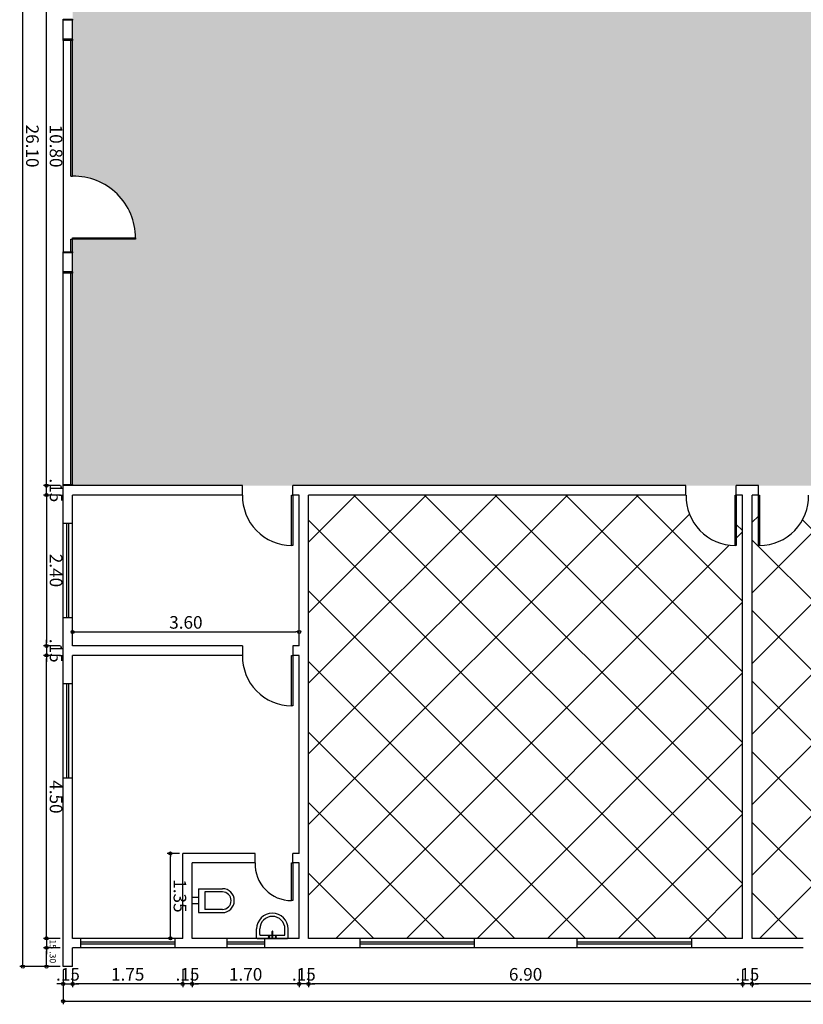
# Model space of a CAD drawing. Units: metres. Extents: x 21 to 1009, y -71 to 325.
# Drawn here: x 504 to 516, y 62 to 78 of the extents above; entities that cross this region are included whole.
import ezdxf

# ---------------------------------------------------------------- set-up
doc = ezdxf.new("R2010")
doc.units = ezdxf.units.M
for name, color, linetype in [('COTA', 3, 'Continuous'), ('Janela', 3, 'Continuous'), ('MOBILIÁRIO', 2, 'Continuous'), ('Peças sanitárias', 2, 'Continuous'), ('Piso', 8, 'Continuous'), ('PORTA', 3, 'Continuous'), ('Reboco', 5, 'Continuous'), ('VISTA', 7, 'Continuous')]:
    doc.layers.add(name, color=color, linetype=linetype)
doc.styles.add('Cotas', font='arial.ttf')
doc.dimstyles.new('1-100', dxfattribs={"dimtxt": 0.2, "dimasz": 0.05, "dimexe": 0.05, "dimexo": 0.05, "dimgap": 0.05, "dimtad": 1, "dimzin": 4, "dimdsep": 46, "dimtxsty": 'Cotas', "dimblk": 'ORIGIN', "dimcen": 0.05, "dimclrd": 256, "dimclre": 256, "dimclrt": 7, "dimadec": 0, "dimazin": 0, "dimtfac": 1, "dimtmove": 0, "dimatfit": 3, "dimfxl": 0.05, "dimtolj": 1, "dimtzin": 0, "dimarcsym": 0})

# ---------------------------------------------------------------- blocks, each defined once
blk = doc.blocks.new('_Origin')
at = {"color": 0, "linetype": 'ByBlock', "lineweight": -2}
blk.add_line((0, 0), (-1, 0), dxfattribs=at)
blk.add_circle((0, 0), 0.5, dxfattribs=at)
blk = doc.blocks.new('*D571')
at = {"layer": 'COTA', "lineweight": -2, "transparency": 16777216}
for p, q in [((504.384, 88.772), (503.742, 88.772)), ((503.792, 62.722), (503.792, 88.722)), ((504.384, 62.672), (503.742, 62.672))]:
    blk.add_line(p, q, dxfattribs=at)
at = {"layer": 'Defpoints', "color": 0, "transparency": 16777216}
for p in [(503.792, 88.772), (504.434, 88.772), (504.434, 62.672)]:
    blk.add_point(p, dxfattribs=at)
at = {"layer": 'COTA', "lineweight": -2, "transparency": 16777216, "xscale": 0.05, "yscale": 0.05, "zscale": 0.05}
for p, rotation in [((503.792, 88.772), 90), ((503.792, 62.672), 270)]:
    blk.add_blockref('_Origin', p, dxfattribs=dict(at, rotation=rotation))
at = {"layer": 'COTA', "color": 7, "transparency": 16777216, "insert": (503.944, 75.722), "char_height": 0.2, "attachment_point": 5, "rotation": 270, "style": 'Cotas'}
blk.add_mtext('\\A1;26.10', dxfattribs=at)
blk = doc.blocks.new('*D578')
at = {"layer": 'COTA', "lineweight": -2, "transparency": 16777216}
for p, q in [((504.384, 81.122), (504.118, 81.122)), ((504.168, 70.372), (504.168, 81.072)), ((504.384, 70.322), (504.118, 70.322))]:
    blk.add_line(p, q, dxfattribs=at)
at = {"layer": 'Defpoints', "color": 0, "transparency": 16777216}
for p in [(504.168, 81.122), (504.434, 81.122), (504.434, 70.322)]:
    blk.add_point(p, dxfattribs=at)
at = {"layer": 'COTA', "lineweight": -2, "transparency": 16777216, "xscale": 0.05, "yscale": 0.05, "zscale": 0.05}
for p, rotation in [((504.168, 81.122), 90), ((504.168, 70.322), 270)]:
    blk.add_blockref('_Origin', p, dxfattribs=dict(at, rotation=rotation))
at = {"layer": 'COTA', "color": 7, "transparency": 16777216, "insert": (504.32, 75.722), "char_height": 0.2, "attachment_point": 5, "rotation": 270, "style": 'Cotas'}
blk.add_mtext('\\A1;10.80', dxfattribs=at)
blk = doc.blocks.new('*D579')
at = {"layer": 'COTA', "lineweight": -2, "transparency": 16777216}
for p, q in [((504.384, 70.322), (504.118, 70.322)), ((504.168, 70.372), (504.168, 70.422)), ((504.168, 70.172), (504.168, 70.322)), ((504.384, 70.172), (504.118, 70.172)), ((504.168, 70.122), (504.168, 70.072))]:
    blk.add_line(p, q, dxfattribs=at)
at = {"layer": 'Defpoints', "color": 0, "transparency": 16777216}
for p in [(504.168, 70.322), (504.434, 70.322), (504.434, 70.172)]:
    blk.add_point(p, dxfattribs=at)
at = {"layer": 'COTA', "lineweight": -2, "transparency": 16777216, "xscale": 0.05, "yscale": 0.05, "zscale": 0.05}
for p, rotation in [((504.168, 70.322), 270), ((504.168, 70.172), 90)]:
    blk.add_blockref('_Origin', p, dxfattribs=dict(at, rotation=rotation))
at = {"layer": 'COTA', "color": 7, "transparency": 16777216, "insert": (504.32, 70.247), "char_height": 0.2, "attachment_point": 5, "rotation": 270, "style": 'Cotas'}
blk.add_mtext('\\A1;.15', dxfattribs=at)
blk = doc.blocks.new('*D580')
at = {"layer": 'COTA', "lineweight": -2, "transparency": 16777216}
for p, q in [((504.384, 62.972), (504.118, 62.972)), ((504.168, 62.722), (504.168, 62.922)), ((504.384, 62.672), (504.118, 62.672))]:
    blk.add_line(p, q, dxfattribs=at)
at = {"layer": 'Defpoints', "color": 0, "transparency": 16777216}
for p in [(504.168, 62.972), (504.434, 62.972), (504.434, 62.672)]:
    blk.add_point(p, dxfattribs=at)
at = {"layer": 'COTA', "lineweight": -2, "transparency": 16777216, "xscale": 0.05, "yscale": 0.05, "zscale": 0.05}
for p, rotation in [((504.168, 62.972), 90), ((504.168, 62.672), 270)]:
    blk.add_blockref('_Origin', p, dxfattribs=dict(at, rotation=rotation))
at = {"layer": 'COTA', "color": 7, "transparency": 16777216, "insert": (504.269, 62.822), "char_height": 0.1, "attachment_point": 5, "rotation": 270, "style": 'Cotas'}
blk.add_mtext('\\A1;.30', dxfattribs=at)
blk = doc.blocks.new('*D581')
at = {"layer": 'COTA', "lineweight": -2, "transparency": 16777216}
for p, q in [((504.384, 63.122), (504.118, 63.122)), ((504.168, 63.172), (504.168, 63.222)), ((504.168, 63.122), (504.168, 62.972)), ((504.384, 62.972), (504.118, 62.972)), ((504.168, 62.922), (504.168, 62.872))]:
    blk.add_line(p, q, dxfattribs=at)
at = {"layer": 'Defpoints', "color": 0, "transparency": 16777216}
for p in [(504.434, 63.122), (504.168, 62.972), (504.434, 62.972)]:
    blk.add_point(p, dxfattribs=at)
at = {"layer": 'COTA', "lineweight": -2, "transparency": 16777216, "xscale": 0.05, "yscale": 0.05, "zscale": 0.05}
for p, rotation in [((504.168, 63.122), 270), ((504.168, 62.972), 90)]:
    blk.add_blockref('_Origin', p, dxfattribs=dict(at, rotation=rotation))
at = {"layer": 'COTA', "color": 7, "transparency": 16777216, "insert": (504.269, 63.047), "char_height": 0.1, "attachment_point": 5, "rotation": 270, "style": 'Cotas'}
blk.add_mtext('\\A1;.15', dxfattribs=at)
blk = doc.blocks.new('*D582')
at = {"layer": 'COTA', "lineweight": -2, "transparency": 16777216}
for p, q in [((504.384, 67.622), (504.118, 67.622)), ((504.168, 63.172), (504.168, 67.572)), ((504.384, 63.122), (504.118, 63.122))]:
    blk.add_line(p, q, dxfattribs=at)
at = {"layer": 'Defpoints', "color": 0, "transparency": 16777216}
for p in [(504.168, 67.622), (504.434, 67.622), (504.434, 63.122)]:
    blk.add_point(p, dxfattribs=at)
at = {"layer": 'COTA', "lineweight": -2, "transparency": 16777216, "xscale": 0.05, "yscale": 0.05, "zscale": 0.05}
for p, rotation in [((504.168, 67.622), 90), ((504.168, 63.122), 270)]:
    blk.add_blockref('_Origin', p, dxfattribs=dict(at, rotation=rotation))
at = {"layer": 'COTA', "color": 7, "transparency": 16777216, "insert": (504.32, 65.372), "char_height": 0.2, "attachment_point": 5, "rotation": 270, "style": 'Cotas'}
blk.add_mtext('\\A1;4.50', dxfattribs=at)
blk = doc.blocks.new('*D583')
at = {"layer": 'COTA', "lineweight": -2, "transparency": 16777216}
for p, q in [((504.168, 67.822), (504.168, 67.872)), ((504.384, 67.772), (504.118, 67.772)), ((504.168, 67.772), (504.168, 67.622)), ((504.384, 67.622), (504.118, 67.622)), ((504.168, 67.572), (504.168, 67.522))]:
    blk.add_line(p, q, dxfattribs=at)
at = {"layer": 'Defpoints', "color": 0, "transparency": 16777216}
for p in [(504.434, 67.772), (504.168, 67.622), (504.434, 67.622)]:
    blk.add_point(p, dxfattribs=at)
at = {"layer": 'COTA', "lineweight": -2, "transparency": 16777216, "xscale": 0.05, "yscale": 0.05, "zscale": 0.05}
for p, rotation in [((504.168, 67.772), 270), ((504.168, 67.622), 90)]:
    blk.add_blockref('_Origin', p, dxfattribs=dict(at, rotation=rotation))
at = {"layer": 'COTA', "color": 7, "transparency": 16777216, "insert": (504.32, 67.697), "char_height": 0.2, "attachment_point": 5, "rotation": 270, "style": 'Cotas'}
blk.add_mtext('\\A1;.15', dxfattribs=at)
blk = doc.blocks.new('*D584')
at = {"layer": 'COTA', "lineweight": -2, "transparency": 16777216}
for p, q in [((504.384, 70.172), (504.118, 70.172)), ((504.168, 70.122), (504.168, 67.822)), ((504.384, 67.772), (504.118, 67.772))]:
    blk.add_line(p, q, dxfattribs=at)
at = {"layer": 'Defpoints', "color": 0, "transparency": 16777216}
for p in [(504.434, 70.172), (504.168, 67.772), (504.434, 67.772)]:
    blk.add_point(p, dxfattribs=at)
at = {"layer": 'COTA', "lineweight": -2, "transparency": 16777216, "xscale": 0.05, "yscale": 0.05, "zscale": 0.05}
for p, rotation in [((504.168, 70.172), 90), ((504.168, 67.772), 270)]:
    blk.add_blockref('_Origin', p, dxfattribs=dict(at, rotation=rotation))
at = {"layer": 'COTA', "color": 7, "transparency": 16777216, "insert": (504.32, 68.972), "char_height": 0.2, "attachment_point": 5, "rotation": 270, "style": 'Cotas'}
blk.add_mtext('\\A1;2.40', dxfattribs=at)
blk = doc.blocks.new('*D585')
at = {"layer": 'COTA', "lineweight": -2, "transparency": 16777216}
for p, q in [((504.434, 62.622), (504.434, 62.073)), ((529.534, 62.622), (529.534, 62.073)), ((504.484, 62.123), (529.484, 62.123))]:
    blk.add_line(p, q, dxfattribs=at)
at = {"layer": 'Defpoints', "color": 0, "transparency": 16777216}
for p in [(504.434, 62.672), (529.534, 62.672), (529.534, 62.123)]:
    blk.add_point(p, dxfattribs=at)
at = {"layer": 'COTA', "lineweight": -2, "transparency": 16777216, "xscale": 0.05, "yscale": 0.05, "zscale": 0.05, "rotation": 180}
blk.add_blockref('_Origin', (504.434, 62.123), dxfattribs=at)
at = {"layer": 'COTA', "lineweight": -2, "transparency": 16777216, "xscale": 0.05, "yscale": 0.05, "zscale": 0.05}
blk.add_blockref('_Origin', (529.534, 62.123), dxfattribs=at)
at = {"layer": 'COTA', "color": 7, "transparency": 16777216, "insert": (516.984, 62.275), "char_height": 0.2, "attachment_point": 5, "style": 'Cotas'}
blk.add_mtext('\\A1;25.10', dxfattribs=at)
blk = doc.blocks.new('*D586')
at = {"layer": 'COTA', "lineweight": -2, "transparency": 16777216}
for p, q in [((504.434, 62.622), (504.434, 62.348)), ((504.584, 62.622), (504.584, 62.348)), ((504.384, 62.398), (504.334, 62.398)), ((504.434, 62.398), (504.584, 62.398)), ((504.634, 62.398), (504.684, 62.398))]:
    blk.add_line(p, q, dxfattribs=at)
at = {"layer": 'Defpoints', "color": 0, "transparency": 16777216}
for p in [(504.434, 62.672), (504.584, 62.672), (504.584, 62.398)]:
    blk.add_point(p, dxfattribs=at)
at = {"layer": 'COTA', "lineweight": -2, "transparency": 16777216, "xscale": 0.05, "yscale": 0.05, "zscale": 0.05}
blk.add_blockref('_Origin', (504.434, 62.398), dxfattribs=at)
at = {"layer": 'COTA', "lineweight": -2, "transparency": 16777216, "xscale": 0.05, "yscale": 0.05, "zscale": 0.05, "rotation": 180}
blk.add_blockref('_Origin', (504.584, 62.398), dxfattribs=at)
at = {"layer": 'COTA', "color": 7, "transparency": 16777216, "insert": (504.509, 62.55), "char_height": 0.2, "attachment_point": 5, "style": 'Cotas'}
blk.add_mtext('\\A1;.15', dxfattribs=at)
blk = doc.blocks.new('*D587')
at = {"layer": 'COTA', "lineweight": -2, "transparency": 16777216}
for p, q in [((504.584, 62.622), (504.584, 62.348)), ((506.334, 62.622), (506.334, 62.348)), ((506.284, 62.398), (504.634, 62.398))]:
    blk.add_line(p, q, dxfattribs=at)
at = {"layer": 'Defpoints', "color": 0, "transparency": 16777216}
for p in [(504.584, 62.672), (506.334, 62.672), (504.584, 62.398)]:
    blk.add_point(p, dxfattribs=at)
at = {"layer": 'COTA', "lineweight": -2, "transparency": 16777216, "xscale": 0.05, "yscale": 0.05, "zscale": 0.05, "rotation": 180}
blk.add_blockref('_Origin', (504.584, 62.398), dxfattribs=at)
at = {"layer": 'COTA', "lineweight": -2, "transparency": 16777216, "xscale": 0.05, "yscale": 0.05, "zscale": 0.05}
blk.add_blockref('_Origin', (506.334, 62.398), dxfattribs=at)
at = {"layer": 'COTA', "color": 7, "transparency": 16777216, "insert": (505.459, 62.55), "char_height": 0.2, "attachment_point": 5, "style": 'Cotas'}
blk.add_mtext('\\A1;1.75', dxfattribs=at)
blk = doc.blocks.new('*D588')
at = {"layer": 'COTA', "lineweight": -2, "transparency": 16777216}
for p, q in [((506.334, 62.622), (506.334, 62.348)), ((506.484, 62.622), (506.484, 62.348)), ((506.284, 62.398), (506.234, 62.398)), ((506.484, 62.398), (506.334, 62.398)), ((506.534, 62.398), (506.584, 62.398))]:
    blk.add_line(p, q, dxfattribs=at)
at = {"layer": 'Defpoints', "color": 0, "transparency": 16777216}
for p in [(506.334, 62.672), (506.484, 62.672), (506.334, 62.398)]:
    blk.add_point(p, dxfattribs=at)
at = {"layer": 'COTA', "lineweight": -2, "transparency": 16777216, "xscale": 0.05, "yscale": 0.05, "zscale": 0.05}
blk.add_blockref('_Origin', (506.334, 62.398), dxfattribs=at)
at = {"layer": 'COTA', "lineweight": -2, "transparency": 16777216, "xscale": 0.05, "yscale": 0.05, "zscale": 0.05, "rotation": 180}
blk.add_blockref('_Origin', (506.484, 62.398), dxfattribs=at)
at = {"layer": 'COTA', "color": 7, "transparency": 16777216, "insert": (506.409, 62.55), "char_height": 0.2, "attachment_point": 5, "style": 'Cotas'}
blk.add_mtext('\\A1;.15', dxfattribs=at)
blk = doc.blocks.new('*D589')
at = {"layer": 'COTA', "lineweight": -2, "transparency": 16777216}
for p, q in [((506.484, 62.622), (506.484, 62.348)), ((508.184, 62.622), (508.184, 62.348)), ((508.134, 62.398), (506.534, 62.398))]:
    blk.add_line(p, q, dxfattribs=at)
at = {"layer": 'Defpoints', "color": 0, "transparency": 16777216}
for p in [(506.484, 62.672), (508.184, 62.672), (506.484, 62.398)]:
    blk.add_point(p, dxfattribs=at)
at = {"layer": 'COTA', "lineweight": -2, "transparency": 16777216, "xscale": 0.05, "yscale": 0.05, "zscale": 0.05, "rotation": 180}
blk.add_blockref('_Origin', (506.484, 62.398), dxfattribs=at)
at = {"layer": 'COTA', "lineweight": -2, "transparency": 16777216, "xscale": 0.05, "yscale": 0.05, "zscale": 0.05}
blk.add_blockref('_Origin', (508.184, 62.398), dxfattribs=at)
at = {"layer": 'COTA', "color": 7, "transparency": 16777216, "insert": (507.334, 62.55), "char_height": 0.2, "attachment_point": 5, "style": 'Cotas'}
blk.add_mtext('\\A1;1.70', dxfattribs=at)
blk = doc.blocks.new('*D590')
at = {"layer": 'COTA', "lineweight": -2, "transparency": 16777216}
for p, q in [((508.184, 62.622), (508.184, 62.348)), ((508.334, 62.622), (508.334, 62.348)), ((508.134, 62.398), (508.084, 62.398)), ((508.334, 62.398), (508.184, 62.398)), ((508.384, 62.398), (508.434, 62.398))]:
    blk.add_line(p, q, dxfattribs=at)
at = {"layer": 'Defpoints', "color": 0, "transparency": 16777216}
for p in [(508.184, 62.672), (508.334, 62.672), (508.184, 62.398)]:
    blk.add_point(p, dxfattribs=at)
at = {"layer": 'COTA', "lineweight": -2, "transparency": 16777216, "xscale": 0.05, "yscale": 0.05, "zscale": 0.05}
blk.add_blockref('_Origin', (508.184, 62.398), dxfattribs=at)
at = {"layer": 'COTA', "lineweight": -2, "transparency": 16777216, "xscale": 0.05, "yscale": 0.05, "zscale": 0.05, "rotation": 180}
blk.add_blockref('_Origin', (508.334, 62.398), dxfattribs=at)
at = {"layer": 'COTA', "color": 7, "transparency": 16777216, "insert": (508.259, 62.55), "char_height": 0.2, "attachment_point": 5, "style": 'Cotas'}
blk.add_mtext('\\A1;.15', dxfattribs=at)
blk = doc.blocks.new('*D591')
at = {"layer": 'COTA', "lineweight": -2, "transparency": 16777216}
for p, q in [((508.334, 62.622), (508.334, 62.348)), ((515.234, 62.622), (515.234, 62.348)), ((515.184, 62.398), (508.384, 62.398))]:
    blk.add_line(p, q, dxfattribs=at)
at = {"layer": 'Defpoints', "color": 0, "transparency": 16777216}
for p in [(508.334, 62.672), (515.234, 62.672), (508.334, 62.398)]:
    blk.add_point(p, dxfattribs=at)
at = {"layer": 'COTA', "lineweight": -2, "transparency": 16777216, "xscale": 0.05, "yscale": 0.05, "zscale": 0.05, "rotation": 180}
blk.add_blockref('_Origin', (508.334, 62.398), dxfattribs=at)
at = {"layer": 'COTA', "lineweight": -2, "transparency": 16777216, "xscale": 0.05, "yscale": 0.05, "zscale": 0.05}
blk.add_blockref('_Origin', (515.234, 62.398), dxfattribs=at)
at = {"layer": 'COTA', "color": 7, "transparency": 16777216, "insert": (511.784, 62.55), "char_height": 0.2, "attachment_point": 5, "style": 'Cotas'}
blk.add_mtext('\\A1;6.90', dxfattribs=at)
blk = doc.blocks.new('*D492')
at = {"layer": 'COTA', "lineweight": -2, "transparency": 16777216}
for p, q in [((515.234, 62.622), (515.234, 62.348)), ((515.384, 62.622), (515.384, 62.348)), ((515.184, 62.398), (515.134, 62.398)), ((515.384, 62.398), (515.234, 62.398)), ((515.434, 62.398), (515.484, 62.398))]:
    blk.add_line(p, q, dxfattribs=at)
at = {"layer": 'Defpoints', "color": 0, "transparency": 16777216}
for p in [(515.234, 62.672), (515.384, 62.672), (515.234, 62.398)]:
    blk.add_point(p, dxfattribs=at)
at = {"layer": 'COTA', "lineweight": -2, "transparency": 16777216, "xscale": 0.05, "yscale": 0.05, "zscale": 0.05}
blk.add_blockref('_Origin', (515.234, 62.398), dxfattribs=at)
at = {"layer": 'COTA', "lineweight": -2, "transparency": 16777216, "xscale": 0.05, "yscale": 0.05, "zscale": 0.05, "rotation": 180}
blk.add_blockref('_Origin', (515.384, 62.398), dxfattribs=at)
at = {"layer": 'COTA', "color": 7, "transparency": 16777216, "insert": (515.309, 62.55), "char_height": 0.2, "attachment_point": 5, "style": 'Cotas'}
blk.add_mtext('\\A1;.15', dxfattribs=at)
blk = doc.blocks.new('*D493')
at = {"layer": 'COTA', "lineweight": -2, "transparency": 16777216}
for p, q in [((515.384, 62.622), (515.384, 62.348)), ((522.284, 62.622), (522.284, 62.348)), ((522.234, 62.398), (515.434, 62.398))]:
    blk.add_line(p, q, dxfattribs=at)
at = {"layer": 'Defpoints', "color": 0, "transparency": 16777216}
for p in [(515.384, 62.672), (522.284, 62.672), (515.384, 62.398)]:
    blk.add_point(p, dxfattribs=at)
at = {"layer": 'COTA', "lineweight": -2, "transparency": 16777216, "xscale": 0.05, "yscale": 0.05, "zscale": 0.05, "rotation": 180}
blk.add_blockref('_Origin', (515.384, 62.398), dxfattribs=at)
at = {"layer": 'COTA', "lineweight": -2, "transparency": 16777216, "xscale": 0.05, "yscale": 0.05, "zscale": 0.05}
blk.add_blockref('_Origin', (522.284, 62.398), dxfattribs=at)
at = {"layer": 'COTA', "color": 7, "transparency": 16777216, "insert": (518.834, 62.55), "char_height": 0.2, "attachment_point": 5, "style": 'Cotas'}
blk.add_mtext('\\A1;6.90', dxfattribs=at)
blk = doc.blocks.new('*D566')
at = {"layer": 'COTA', "lineweight": -2, "transparency": 16777216}
for p, q in [((506.284, 64.472), (506.087, 64.472)), ((506.137, 63.172), (506.137, 64.422)), ((506.284, 63.122), (506.087, 63.122))]:
    blk.add_line(p, q, dxfattribs=at)
at = {"layer": 'Defpoints', "color": 0, "transparency": 16777216}
for p in [(506.137, 64.472), (506.334, 64.472), (506.334, 63.122)]:
    blk.add_point(p, dxfattribs=at)
at = {"layer": 'COTA', "lineweight": -2, "transparency": 16777216, "xscale": 0.05, "yscale": 0.05, "zscale": 0.05}
for p, rotation in [((506.137, 64.472), 90), ((506.137, 63.122), 270)]:
    blk.add_blockref('_Origin', p, dxfattribs=dict(at, rotation=rotation))
at = {"layer": 'COTA', "color": 7, "transparency": 16777216, "insert": (506.289, 63.797), "char_height": 0.2, "attachment_point": 5, "rotation": 270, "style": 'Cotas'}
blk.add_mtext('\\A1;1.35', dxfattribs=at)
blk = doc.blocks.new('*D567')
at = {"layer": 'COTA', "lineweight": -2, "transparency": 16777216}
for p, q in [((504.584, 67.822), (504.584, 68.045)), ((504.634, 67.995), (508.134, 67.995)), ((508.184, 67.822), (508.184, 68.045))]:
    blk.add_line(p, q, dxfattribs=at)
at = {"layer": 'Defpoints', "color": 0, "transparency": 16777216}
for p in [(508.184, 67.995), (504.584, 67.772), (508.184, 67.772)]:
    blk.add_point(p, dxfattribs=at)
at = {"layer": 'COTA', "lineweight": -2, "transparency": 16777216, "xscale": 0.05, "yscale": 0.05, "zscale": 0.05, "rotation": 180}
blk.add_blockref('_Origin', (504.584, 67.995), dxfattribs=at)
at = {"layer": 'COTA', "lineweight": -2, "transparency": 16777216, "xscale": 0.05, "yscale": 0.05, "zscale": 0.05}
blk.add_blockref('_Origin', (508.184, 67.995), dxfattribs=at)
at = {"layer": 'COTA', "color": 7, "transparency": 16777216, "insert": (506.384, 68.147), "char_height": 0.2, "attachment_point": 5, "style": 'Cotas'}
blk.add_mtext('\\A1;3.60', dxfattribs=at)
blk = doc.blocks.new('Lavatório')
at = {"layer": 'Peças sanitárias', "color": 2}
for p, q in [((-0.25, 0.01), (-0.25, 0.15)), ((-0.24, 0), (0.24, 0)), ((0.25, 0.01), (0.25, 0.15))]:
    blk.add_line(p, q, dxfattribs=at)
at = {"layer": 'Peças sanitárias', "color": 9}
for p, q in [((-0.2, 0.06), (-0.2, 0.15)), ((-0.19, 0.05), (-0.005, 0.05)), ((-0.005, 0.01), (-0.005, 0.11)), ((-0.005, 0.01), (0.005, 0.01)), ((0.005, 0.01), (0.005, 0.11)), ((0.005, 0.05), (0.19, 0.05)), ((0.2, 0.06), (0.2, 0.15))]:
    blk.add_line(p, q, dxfattribs=at)
for centre in [(-0.055, 0.025), (0.055, 0.025)]:
    blk.add_circle(centre, 0.01, dxfattribs=at)
at = {"layer": 'Peças sanitárias', "color": 2}
for centre, radius, start, end in [((0, 0.15), 0.25, 0, 180), ((-0.24, 0.01), 0.01, 180, 270), ((0.24, 0.01), 0.01, 270, 0)]:
    blk.add_arc(centre, radius, start, end, dxfattribs=at)
at = {"layer": 'Peças sanitárias', "color": 9}
for centre, radius, start, end in [((0, 0.15), 0.2, 0, 180), ((-0.19, 0.06), 0.01, 180, 270), ((0, 0.11), 0.005, 0, 180), ((0.19, 0.06), 0.01, 270, 360)]:
    blk.add_arc(centre, radius, start, end, dxfattribs=at)
blk = doc.blocks.new('Vaso sanitário')
at = {"layer": 'Peças sanitárias', "color": 2}
for p, q in [((-0.19, 0.1), (-0.19, 0.48)), ((0.19, 0.1), (0.19, 0.48)), ((-0.19, 0.1), (-0.05, 0.1)), ((-0.05, 0.1), (0.05, 0.1)), ((0.05, 0.1), (0.19, 0.1))]:
    blk.add_line(p, q, dxfattribs=at)
at = {"layer": 'Peças sanitárias', "color": 9}
for p, q in [((-0.14, 0.48), (-0.14, 0.2)), ((0.14, 0.48), (0.14, 0.2)), ((-0.14, 0.2), (0.14, 0.2)), ((-0.05, 0.1), (-0.05, 0)), ((0.05, 0.1), (0.05, 0))]:
    blk.add_line(p, q, dxfattribs=at)
at = {"layer": 'Peças sanitárias', "color": 2}
blk.add_arc((0, 0.48), 0.19, 0, 180, dxfattribs=at)
at = {"layer": 'Peças sanitárias', "color": 9}
blk.add_arc((0, 0.48), 0.14, 0, 180, dxfattribs=at)

msp = doc.modelspace()

# ---------------------------------------------------------------- hatches: boundary and pattern name
at = {"layer": 'VISTA', "true_color": 0x636466}
h = msp.add_hatch(dxfattribs=at)
h.set_pattern_fill('ANSI37', color=251, scale=0.25)
h.paths.add_polyline_path([(515.234, 88.322), (514.419, 88.322), (512.599, 88.322), (510.969, 88.322), (509.149, 88.322), (508.334, 88.322), (508.334, 81.272), (514.334, 81.272, -0.421648), (515.114, 82.072), (515.134, 82.072), (515.134, 81.272), (515.234, 81.272)])
h.paths.add_polyline_path([(522.284, 88.322), (521.469, 88.322), (519.649, 88.322), (518.019, 88.322), (516.199, 88.322), (515.384, 88.322), (515.384, 81.272), (515.484, 81.272), (515.484, 82.072), (515.504, 82.072, -0.421648), (516.284, 81.272), (522.284, 81.272)])
h.paths.add_polyline_path([(529.384, 88.322), (528.556, 88.322), (526.736, 88.322), (525.081, 88.322), (523.261, 88.322), (522.434, 88.322), (522.434, 81.272), (522.534, 81.272), (522.534, 82.072), (522.554, 82.072, -0.421648), (523.334, 81.272), (529.384, 81.272)])
h.paths.add_polyline_path([(515.234, 70.172), (515.134, 70.172), (515.134, 69.372), (515.114, 69.372, -0.421648), (514.334, 70.172), (508.334, 70.172), (508.334, 63.122), (509.149, 63.122), (510.969, 63.122), (512.599, 63.122), (514.419, 63.122), (515.234, 63.122)])
h.paths.add_polyline_path([(522.284, 70.172), (516.284, 70.172, -0.421648), (515.504, 69.372), (515.484, 69.372), (515.484, 70.172), (515.384, 70.172), (515.384, 63.122), (516.199, 63.122), (518.019, 63.122), (519.649, 63.122), (521.469, 63.122), (522.284, 63.122)])
h.paths.add_polyline_path([(529.384, 70.172), (523.334, 70.172, -0.421648), (522.554, 69.372), (522.534, 69.372), (522.534, 70.172), (522.434, 70.172), (522.434, 63.122), (523.261, 63.122), (525.081, 63.122), (526.736, 63.122), (528.556, 63.122), (529.384, 63.122)])
h = msp.add_hatch(dxfattribs=at)
h.set_pattern_fill('DOTS', color=251, scale=0.17)
h.paths.add_polyline_path([(524.834, 77.647), (524.684, 77.647), (524.684, 77.667), (524.684, 79.372), (524.684, 79.972), (524.684, 80.122), (527.534, 80.122), (528.134, 80.122), (529.384, 80.122), (529.384, 81.122), (504.584, 81.122), (504.584, 75.242, -0.420143), (505.584, 74.262), (505.584, 74.242), (504.584, 74.242), (504.584, 70.322), (529.384, 70.322), (529.384, 71.322), (528.134, 71.322), (527.534, 71.322), (524.684, 71.322), (524.684, 71.472), (524.684, 72.072), (524.684, 73.777), (524.684, 73.797), (524.684, 76.797), (524.684, 76.817), (524.684, 76.872), (524.834, 76.872)])
h.paths.add_polyline_path([(525.594, 80.213), (526.238, 80.213), (526.238, 80.625), (525.594, 80.625)], flags=24)
h.paths.add_polyline_path([(525.507, 70.881), (526.15, 70.881), (526.15, 71.293), (525.507, 71.293)], flags=24)

# ---------------------------------------------------------------- linework, layer by layer
at = {"layer": 'Janela'}
for p, q in [((504.434, 68.222), (504.434, 69.722)), ((504.584, 68.222), (504.584, 69.722)), ((504.434, 65.672), (504.434, 67.172)), ((504.584, 65.672), (504.584, 67.172)), ((506.209, 63.122), (504.709, 63.122)), ((507.634, 63.122), (507.034, 63.122)), ((510.969, 63.122), (509.149, 63.122)), ((514.419, 63.122), (512.599, 63.122)), ((506.209, 62.972), (504.709, 62.972)), ((507.634, 62.972), (507.034, 62.972)), ((510.969, 62.972), (509.149, 62.972)), ((514.419, 62.972), (512.599, 62.972))]:
    msp.add_line(p, q, dxfattribs=at)
at = {"layer": 'Janela', "color": 8}
for p, q in [((504.494, 68.222), (504.494, 69.722)), ((504.524, 68.222), (504.524, 69.722)), ((504.494, 65.672), (504.494, 67.172)), ((504.524, 65.672), (504.524, 67.172)), ((506.209, 63.062), (504.709, 63.062)), ((506.209, 63.032), (504.709, 63.032)), ((507.634, 63.062), (507.034, 63.062)), ((507.634, 63.032), (507.034, 63.032)), ((510.969, 63.062), (509.149, 63.062)), ((510.969, 63.032), (509.149, 63.032)), ((514.419, 63.062), (512.599, 63.062)), ((514.419, 63.032), (512.599, 63.032))]:
    msp.add_line(p, q, dxfattribs=at)
at = {"layer": 'Piso'}
for p, q in [((504.434, 77.402), (504.434, 74.042)), ((504.434, 70.342), (504.434, 73.702))]:
    msp.add_line(p, q, dxfattribs=at)
at = {"layer": 'PORTA'}
for p, q in [((504.554, 75.242), (504.554, 77.402)), ((504.584, 75.242), (504.584, 77.402)), ((504.554, 74.042), (504.554, 74.242)), ((504.584, 74.042), (504.584, 74.242)), ((504.554, 70.342), (504.554, 73.702)), ((504.584, 70.342), (504.584, 73.702))]:
    msp.add_line(p, q, dxfattribs=at)
for points in [[(504.434, 77.722), (504.434, 77.742), (504.584, 77.742), (504.584, 77.722)], [(504.434, 77.402), (504.434, 77.422), (504.584, 77.422), (504.584, 77.402)], [(504.584, 74.242), (504.584, 74.262), (505.584, 74.262), (505.584, 74.242)], [(504.434, 74.022), (504.434, 74.042), (504.584, 74.042), (504.584, 74.022)], [(504.434, 73.702), (504.434, 73.722), (504.584, 73.722), (504.584, 73.702)], [(504.434, 70.322), (504.434, 70.342), (504.584, 70.342), (504.584, 70.322)], [(508.064, 69.372), (508.064, 70.172), (508.084, 70.172), (508.084, 69.372)], [(515.114, 69.372), (515.114, 70.172), (515.134, 70.172), (515.134, 69.372)], [(515.484, 69.372), (515.484, 70.172), (515.504, 70.172), (515.504, 69.372)], [(508.064, 66.822), (508.064, 67.622), (508.084, 67.622), (508.084, 66.822)], [(508.084, 64.322), (508.084, 63.722), (508.064, 63.722), (508.064, 64.322)]]:
    msp.add_lwpolyline(points, close=True, dxfattribs=at)
for points in [[(504.554, 75.242), (504.584, 75.242)], [(504.554, 74.242), (504.584, 74.242)]]:
    msp.add_lwpolyline(points, dxfattribs=at)
at = {"layer": 'PORTA', "color": 8}
for centre, radius, start, end in [((504.604, 74.262), 0.98, 0, 91.1575), ((508.064, 70.152), 0.78, 178.5496, 270), ((515.114, 70.152), 0.78, 178.5496, 270), ((515.504, 70.152), 0.78, 270, 1.4504), ((508.064, 67.602), 0.78, 178.5496, 270), ((508.064, 64.302), 0.58, 178.058, 270)]:
    msp.add_arc(centre, radius, start, end, dxfattribs=at)
at = {"layer": 'Reboco'}
for p, q in [((504.434, 77.422), (504.434, 77.722)), ((504.584, 77.722), (504.434, 77.722)), ((504.584, 77.422), (504.584, 77.722)), ((504.584, 77.422), (504.434, 77.422)), ((504.434, 73.722), (504.434, 74.022)), ((504.584, 74.022), (504.434, 74.022)), ((504.584, 73.722), (504.584, 74.022)), ((504.584, 73.722), (504.434, 73.722)), ((504.434, 69.722), (504.434, 70.322)), ((507.284, 70.322), (504.434, 70.322)), ((507.284, 70.172), (507.284, 70.322)), ((508.084, 70.172), (508.084, 70.322)), ((514.334, 70.322), (508.084, 70.322)), ((514.334, 70.172), (514.334, 70.322)), ((515.134, 70.172), (515.134, 70.322)), ((515.484, 70.322), (515.134, 70.322)), ((515.484, 70.172), (515.484, 70.322)), ((504.584, 69.722), (504.584, 70.172)), ((507.284, 70.172), (504.584, 70.172)), ((508.184, 70.172), (508.084, 70.172)), ((508.184, 67.772), (508.184, 70.172)), ((508.334, 63.122), (508.334, 70.172)), ((514.334, 70.172), (508.334, 70.172)), ((515.234, 70.172), (515.134, 70.172)), ((515.234, 63.122), (515.234, 70.172)), ((515.384, 63.122), (515.384, 70.172)), ((515.484, 70.172), (515.384, 70.172)), ((504.584, 69.722), (504.434, 69.722)), ((504.434, 67.172), (504.434, 68.222)), ((504.584, 68.222), (504.434, 68.222)), ((504.584, 67.772), (504.584, 68.222)), ((507.284, 67.772), (504.584, 67.772)), ((507.284, 67.772), (507.284, 67.622)), ((508.184, 67.772), (508.084, 67.772)), ((508.084, 67.772), (508.084, 67.622)), ((504.584, 67.172), (504.584, 67.622)), ((507.284, 67.622), (504.584, 67.622)), ((508.184, 67.622), (508.084, 67.622)), ((508.184, 64.472), (508.184, 67.622)), ((504.584, 67.172), (504.434, 67.172)), ((504.434, 62.672), (504.434, 65.672)), ((504.584, 65.672), (504.434, 65.672)), ((504.584, 63.122), (504.584, 65.672)), ((506.334, 63.122), (506.334, 64.472)), ((507.484, 64.472), (506.334, 64.472)), ((507.484, 64.322), (507.484, 64.472)), ((508.084, 64.322), (508.084, 64.472)), ((508.184, 64.472), (508.084, 64.472)), ((506.484, 63.122), (506.484, 64.322)), ((507.484, 64.322), (506.484, 64.322)), ((508.184, 64.322), (508.084, 64.322)), ((508.184, 63.122), (508.184, 64.322)), ((504.709, 63.122), (504.584, 63.122)), ((504.709, 63.122), (504.709, 62.972)), ((506.334, 63.122), (506.209, 63.122)), ((506.209, 63.122), (506.209, 62.972)), ((507.034, 63.122), (506.484, 63.122)), ((507.034, 63.122), (507.034, 62.972)), ((508.184, 63.122), (507.634, 63.122)), ((507.634, 63.122), (507.634, 62.972)), ((509.149, 63.122), (508.334, 63.122)), ((509.149, 63.122), (509.149, 62.972)), ((512.599, 63.122), (510.969, 63.122)), ((510.969, 63.122), (510.969, 62.972)), ((512.599, 63.122), (512.599, 62.972)), ((515.234, 63.122), (514.419, 63.122)), ((514.419, 63.122), (514.419, 62.972)), ((516.199, 63.122), (515.384, 63.122)), ((504.709, 62.972), (504.584, 62.972)), ((504.584, 62.672), (504.584, 62.972)), ((507.034, 62.972), (506.209, 62.972)), ((509.149, 62.972), (507.634, 62.972)), ((512.599, 62.972), (510.969, 62.972)), ((516.199, 62.972), (514.419, 62.972)), ((504.584, 62.672), (504.434, 62.672))]:
    msp.add_line(p, q, dxfattribs=at)

# ---------------------------------------------------------------- block references
at = {"layer": 'MOBILIÁRIO', "color": 2, "rotation": 270.0000000000053}
msp.add_blockref('Vaso sanitário', (506.484, 63.722), dxfattribs=at)
at = {"layer": 'MOBILIÁRIO', "color": 2}
msp.add_blockref('Lavatório', (507.759, 63.122), dxfattribs=at)

# ---------------------------------------------------------------- dimensions: what is measured, and where the dimension line sits
at = {"layer": 'COTA'}
for base, p1, p2, angle, picture, middle in [((503.792, 88.772), (504.434, 62.672), (504.434, 88.772), 270, '*D571', (503.944, 75.722)), ((504.168, 81.122), (504.434, 70.322), (504.434, 81.122), 270, '*D578', (504.32, 75.722)), ((504.168, 67.772), (504.434, 70.172), (504.434, 67.772), 270, '*D584', (504.32, 68.972)), ((504.168, 67.622), (504.434, 63.122), (504.434, 67.622), 270, '*D582', (504.32, 65.372)), ((506.137, 64.472), (506.334, 63.122), (506.334, 64.472), 90, '*D566', (506.289, 63.797))]:
    dim = msp.add_linear_dim(base=base, p1=p1, p2=p2, angle=angle, dimstyle='1-100', dxfattribs=at)
    dim.commit()
    dim.dimension.update_dxf_attribs({"geometry": picture, "text_midpoint": middle})
for base, p1, p2, picture, middle in [((504.168, 70.322), (504.434, 70.172), (504.434, 70.322), '*D579', (504.168, 70.247)), ((504.168, 67.622), (504.434, 67.772), (504.434, 67.622), '*D583', (504.168, 67.697))]:
    dim = msp.add_linear_dim(base=base, p1=p1, p2=p2, angle=270, dimstyle='1-100', dxfattribs=at)
    dim.commit()
    dim.dimension.update_dxf_attribs({"geometry": picture, "text_midpoint": middle, "dimtype": 160})
for base, p1, p2, picture, middle in [((508.184, 67.995), (504.584, 67.772), (508.184, 67.772), '*D567', (506.384, 68.147)), ((504.584, 62.398), (506.334, 62.672), (504.584, 62.672), '*D587', (505.459, 62.55)), ((506.484, 62.398), (508.184, 62.672), (506.484, 62.672), '*D589', (507.334, 62.55)), ((508.334, 62.398), (515.234, 62.672), (508.334, 62.672), '*D591', (511.784, 62.55)), ((515.384, 62.398), (522.284, 62.672), (515.384, 62.672), '*D493', (518.834, 62.55))]:
    dim = msp.add_linear_dim(base=base, p1=p1, p2=p2, dimstyle='1-100', dxfattribs=at)
    dim.commit()
    dim.dimension.update_dxf_attribs({"geometry": picture, "text_midpoint": middle})
for p1, picture, middle in [((504.434, 63.122), '*D581', (504.168, 63.047)), ((504.434, 62.672), '*D580', (504.168, 62.822))]:
    dim = msp.add_linear_dim(base=(504.168, 62.972), p1=p1, p2=(504.434, 62.972), angle=270, dimstyle='1-100', override={"dimtxt": 0.1}, dxfattribs=at)
    dim.commit()
    dim.dimension.update_dxf_attribs({"geometry": picture, "text_midpoint": middle, "dimtype": 160})
for base, p1, p2, picture, middle in [((504.584, 62.398), (504.434, 62.672), (504.584, 62.672), '*D586', (504.509, 62.398)), ((529.534, 62.123), (504.434, 62.672), (529.534, 62.672), '*D585', (516.984, 62.123)), ((506.334, 62.398), (506.484, 62.672), (506.334, 62.672), '*D588', (506.409, 62.398)), ((508.184, 62.398), (508.334, 62.672), (508.184, 62.672), '*D590', (508.259, 62.398)), ((515.234, 62.398), (515.384, 62.672), (515.234, 62.672), '*D492', (515.309, 62.398))]:
    dim = msp.add_linear_dim(base=base, p1=p1, p2=p2, dimstyle='1-100', dxfattribs=at)
    dim.commit()
    dim.dimension.update_dxf_attribs({"geometry": picture, "text_midpoint": middle, "dimtype": 160})

doc.saveas('drawing.dxf')
